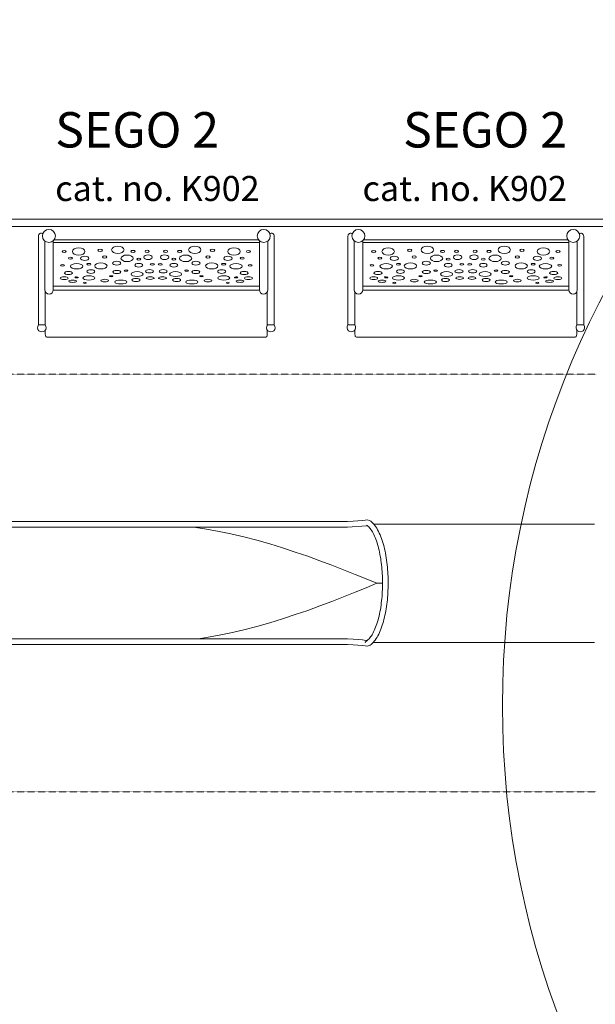
# Model space of a CAD drawing. Units: millimetres. Extents: x -14391 to 8000, y -14466 to 15234.
# Drawn here: x -9276 to -5370, y -2025 to 4652 of the extents above; entities that cross this region are included whole.
import ezdxf
from ezdxf.xclip import XClip

# ---------------------------------------------------------------- set-up
doc = ezdxf.new("R2010")
doc.units = ezdxf.units.MM
doc.header["$MEASUREMENT"] = 0
doc.header["$XCLIPFRAME"] = 0
doc.linetypes.add('VERDECKT', pattern=[0.375, 0.25, -0.125])
doc.linetypes.add('Wipeout_Contour', pattern=[1000, 0, -1000])
for name, color, linetype in [('2D - Rysunki i Obrazki', 7, 'Continuous'), ('X-Nawierzchnie', 7, 'Continuous'), ('X-Nawierzchnie - piasek', 7, 'Continuous')]:
    doc.layers.add(name, color=color, linetype=linetype)
for name, color, linetype, lineweight in [('9-12085-001d_1_K_Nr_pióra__7', 7, 'Continuous', 18), ('9-12085-001d_1_SICHERHEIT_Nr_pióra__3', 7, 'Continuous', 18), ('InterSystem-description_Nr_pióra__7', 7, 'Continuous', 13), ('InterSystem-drawing_Nr_pióra__7', 7, 'Continuous', 13), ('X-Nawierzchnie - piasek_Nr_pióra__7', 7, 'Continuous', 13), ('X-Nawierzchnie_Nr_pióra__1', 1, 'Continuous', 18), ('X-Nawierzchnie_Nr_pióra__9', 255, 'Continuous', 13)]:
    doc.layers.add(name, color=color, linetype=linetype, lineweight=lineweight)
doc.styles.add('GENERATED_STYLE_1', font='arial.ttf')

# ---------------------------------------------------------------- blocks, each defined once
blk = doc.blocks.new('Rysunek_1_1')
at = {"layer": '9-12085-001d_1_K_Nr_pióra__7', "color": 7, "linetype": 'Continuous', "lineweight": 18}
for p, q in [((-9975.4, 1248.8), (-8423.7, 1248.8)), ((-8423.7, 1210.8), (-9975.4, 1210.8)), ((-8289.4, 1248.8), (-8423.7, 1248.8)), ((-8423.7, 1210.8), (-8289.4, 1210.8)), ((-8289.4, 1248.8), (-7052, 1248.8)), ((-8289.4, 1210.8), (-7051.6, 1210.8)), ((-7050.8, 1210.3), (-6921.4, 1220.2)), ((-5970.2, 1230.2), (-6872.1, 1230.2)), ((-5375.2, 1230.2), (-5970.2, 1230.2)), ((-6852.6, 829.7), (-6813.4, 829.7)), ((-9975.4, 452.8), (-8423.7, 452.8)), ((-9975.4, 414.8), (-8423.7, 414.8)), ((-8289.4, 452.8), (-8423.7, 452.8)), ((-8423.7, 414.8), (-8289.4, 414.8)), ((-8289.4, 452.8), (-7051.6, 452.8)), ((-8289.4, 414.8), (-7052, 414.8)), ((-5970.2, 429.2), (-6875.9, 429.2)), ((-5375.2, 429.2), (-5970.2, 429.2))]:
    blk.add_line(p, q, dxfattribs=at)
at = {"layer": '9-12085-001d_1_K_Nr_pióra__7', "color": 7, "linetype": 'Continuous', "lineweight": 18, "flags": 128}
for points in [[(-8096.8, 1210.8), (-8021.2, 1200), (-7932.6, 1184.4), (-7843.9, 1166), (-7755.2, 1145.1), (-7666.8, 1121.9), (-7579.1, 1096.8), (-7492.1, 1070.1), (-7406.1, 1042), (-7321.5, 1012.8), (-7238.3, 982.8), (-7156.9, 952.2), (-7077.4, 921.4), (-7000, 890.5), (-6925, 859.9), (-6852.6, 829.7)], [(-7052.1, 1248.8), (-7013.9, 1250.7), (-6980.5, 1252.9), (-6952.8, 1255.4), (-6931.7, 1258.2), (-6918.4, 1260.9)], [(-6923, 438.5), (-6921, 439.8), (-6915.7, 443.6), (-6910.5, 448.2), (-6905.2, 453.4), (-6899.9, 459.4), (-6894.7, 466.1), (-6889.5, 473.5), (-6884.4, 481.6), (-6879.3, 490.4), (-6874.4, 499.8), (-6869.5, 509.8), (-6864.9, 520.4), (-6860.4, 531.6), (-6856, 543.3), (-6851.8, 555.4), (-6847.9, 568), (-6844.1, 581.1), (-6840.5, 594.4), (-6837.2, 608.1), (-6834, 622.2), (-6831.1, 636.4), (-6828.4, 651), (-6826, 665.7), (-6823.7, 680.6), (-6821.7, 695.6), (-6819.9, 710.8), (-6818.3, 726), (-6817, 741.4), (-6815.8, 756.8), (-6814.9, 772.2), (-6814.2, 787.7), (-6813.7, 803.2), (-6813.4, 818.6), (-6813.4, 834.1), (-6813.5, 849.5), (-6813.8, 864.9), (-6814.4, 880.2), (-6815.1, 895.4), (-6816.1, 910.6), (-6817.3, 925.6), (-6818.6, 940.6), (-6820.2, 955.4), (-6822, 970.1), (-6824, 984.7), (-6826.1, 999.1), (-6828.5, 1013.3), (-6831.1, 1027.2), (-6833.9, 1041), (-6836.9, 1054.5), (-6840.1, 1067.7), (-6843.5, 1080.6), (-6847.1, 1093.2), (-6850.9, 1105.4), (-6854.9, 1117.2), (-6859, 1128.6), (-6863.4, 1139.6), (-6867.8, 1150), (-6872.4, 1159.9), (-6877.2, 1169.3), (-6882.1, 1178.1), (-6887, 1186.3), (-6892.1, 1193.9), (-6897.1, 1200.8), (-6902.3, 1207), (-6907.4, 1212.5), (-6912.5, 1217.3), (-6917.6, 1221.5), (-6923, 1225.2)], [(-6918.4, 1260.9), (-6901.4, 1256.5), (-6893.9, 1251.2), (-6886.6, 1245.2), (-6879.5, 1238.3), (-6872.5, 1230.7), (-6865.7, 1222.3), (-6859.2, 1213.1), (-6852.8, 1203.3), (-6846.8, 1192.9), (-6840.9, 1182), (-6835.4, 1170.5), (-6830.1, 1158.5), (-6825, 1146), (-6820.2, 1133.1), (-6815.6, 1119.8), (-6811.3, 1106.1), (-6807.3, 1092.1), (-6803.5, 1077.8), (-6800, 1063.2), (-6796.7, 1048.4), (-6793.6, 1033.4), (-6790.8, 1018.1), (-6788.3, 1002.7), (-6785.9, 987.2), (-6783.8, 971.5), (-6782, 955.8), (-6780.4, 940), (-6779, 924.1), (-6777.8, 908.1), (-6776.9, 892.2), (-6776.2, 876.2), (-6775.7, 860.2), (-6775.4, 844.3), (-6775.4, 828.3), (-6775.5, 812.4), (-6775.9, 796.6), (-6776.5, 780.8), (-6777.3, 765), (-6778.3, 749.4), (-6779.5, 733.8), (-6780.9, 718.3), (-6782.6, 702.9), (-6784.4, 687.6), (-6786.5, 672.5), (-6788.8, 657.5), (-6791.3, 642.7), (-6794, 628.1), (-6797, 613.7), (-6800.2, 599.5), (-6803.6, 585.5), (-6807.2, 571.8), (-6811.1, 558.4), (-6815.2, 545.2), (-6819.5, 532.5), (-6824.1, 520), (-6828.9, 508), (-6833.9, 496.4), (-6839.2, 485.2), (-6844.7, 474.4), (-6850.5, 464.2), (-6856.5, 454.5), (-6862.8, 445.3), (-6869.3, 436.8), (-6876.1, 428.9), (-6883.2, 421.7), (-6890.5, 415.2), (-6897.9, 409.5), (-6918.4, 402.8)], [(-6852.6, 829.7), (-6925, 799.5), (-7000, 768.8), (-7077.4, 737.9), (-7156.9, 707.1), (-7238.3, 676.5), (-7321.5, 646.5), (-7406.1, 617.3), (-7492.1, 589.2), (-7579.1, 562.5), (-7666.8, 537.4), (-7755.2, 514.3), (-7843.9, 493.3), (-7932.6, 474.9), (-8021.2, 459.4), (-8064.7, 452.8)], [(-6918.4, 402.8), (-6931.7, 405.4), (-6952.8, 408.2), (-6980.5, 410.8), (-7013.9, 413), (-7052.1, 414.8)], [(-6918.3, 441.7), (-6926.8, 443.1), (-6949.8, 446.1), (-6978.5, 448.7), (-7012.4, 451), (-7050.8, 452.8)]]:
    blk.add_lwpolyline(points, dxfattribs=at)
at = {"layer": '9-12085-001d_1_K_Nr_pióra__7', "color": 7, "linetype": 'Continuous', "lineweight": 18}
blk.add_arc((-6912.8, 422.2), 19.2, 121.96521, 166.1352, dxfattribs=at)
at = {"layer": '9-12085-001d_1_SICHERHEIT_Nr_pióra__3', "color": 7, "linetype": 'VERDECKT', "lineweight": 18}
for p, q in [((-11070.2, 2248.8), (-5363.9, 2248.8)), ((-11070.2, -585.2), (-5364.1, -585.2))]:
    blk.add_line(p, q, dxfattribs=at)
blk = doc.blocks.new('Strop_1', base_point=(-12390.8, -3250))
at = {"layer": 'X-Nawierzchnie - piasek_Nr_pióra__7', "color": 7, "linetype": 'Continuous', "lineweight": 13, "flags": 128}
blk.add_lwpolyline([(-12390.8, -3250), (-5043.6, -3250, 3.398019), (-5043.6, 3250), (-12390.8, 3250)], format="xyb", close=True, dxfattribs=at)
blk = doc.blocks.new('Strop_2', base_point=(-14390.8, -5250))
at = {"layer": 'X-Nawierzchnie_Nr_pióra__9', "color": 255, "linetype": 'Continuous', "lineweight": 13, "flags": 128}
blk.add_lwpolyline([(-14390.8, -5250), (-6036.3, -5250, 2.67359), (-6036.3, 5250), (-14390.8, 5250)], format="xyb", close=True, dxfattribs=at)
blk = doc.blocks.new('Ściana_3', base_point=(-5043.6, 3250))
at = {"color": 254, "linetype": 'Wipeout_Contour', "lineweight": 0, "ltscale": 37731.304677}
blk.add_wipeout([(-5070.7, 3300), (-12440.8, 3300), (-12390.8, 3250), (-5043.6, 3250)], dxfattribs=at).dxf.layer = 'X-Nawierzchnie'
at = {"layer": 'X-Nawierzchnie_Nr_pióra__1', "color": 1, "linetype": 'Continuous', "lineweight": 18, "flags": 128}
for points in [[(-5070.7, 3300), (-12440.8, 3300)], [(-12390.8, 3250), (-5043.6, 3250)]]:
    blk.add_lwpolyline(points, dxfattribs=at)

msp = doc.modelspace()

# ---------------------------------------------------------------- linework, layer by layer
at = {"layer": 'InterSystem-drawing_Nr_pióra__7', "color": 7, "linetype": 'Continuous', "lineweight": 13, "flags": 128}
for points in [[(-9148.4, 2582), (-9148.4, 3184.2, -0.586046), (-9118.6, 3200.9)], [(-9047.9, 3152.5), (-9047.9, 2819.4, -1), (-9104.9, 2819.4), (-9104.9, 3150.7)], [(-7649, 3152.5), (-7649, 2819.4, 1), (-7592, 2819.4), (-7592, 3150.7)], [(-7548.4, 2582), (-7548.4, 3184.2, 0.586046), (-7578.3, 3200.9)], [(-7048.4, 2582), (-7048.4, 3184.2, -0.586046), (-7018.6, 3200.9)], [(-6947.9, 3152.5), (-6947.9, 2819.4, -1), (-7004.9, 2819.4), (-7004.9, 3150.7)], [(-5549, 3152.5), (-5549, 2819.4, 1), (-5492, 2819.4), (-5492, 3150.7)], [(-5448.4, 2582), (-5448.4, 3184.2, 0.586046), (-5478.3, 3200.9)]]:
    msp.add_lwpolyline(points, format="xyb", dxfattribs=at)
for points in [[(-9047.9, 3141.4), (-8288.8, 3141.4)], [(-9041.6, 3159.6), (-8222.3, 3159.6)], [(-7655.3, 3159.6), (-8474.5, 3159.6)], [(-7649, 3141.4), (-8408, 3141.4)], [(-6947.9, 3141.4), (-6188.8, 3141.4)], [(-6941.6, 3159.6), (-6122.3, 3159.6)], [(-5555.3, 3159.6), (-6374.5, 3159.6)], [(-5549, 3141.4), (-6308, 3141.4)], [(-9101.6, 2806.1), (-9101.6, 2581)], [(-9047.9, 2844.5), (-7716.6, 2844.5)], [(-7707.2, 2818.4), (-9047.9, 2818.4)], [(-8989.7, 2818.4), (-7649, 2818.4)], [(-7649, 2844.5), (-8980.3, 2844.5)], [(-7595.3, 2806.1), (-7595.3, 2581)], [(-7001.6, 2806.1), (-7001.6, 2581)], [(-6947.9, 2844.5), (-5616.6, 2844.5)], [(-5607.2, 2818.4), (-6947.9, 2818.4)], [(-6889.7, 2818.4), (-5549, 2818.4)], [(-5549, 2844.5), (-6880.3, 2844.5)], [(-5495.3, 2806.1), (-5495.3, 2581)], [(-9148.4, 2582), (-9102.3, 2582)], [(-9101.6, 2547.6), (-9101.6, 2521.3), (-9100.1, 2508.3), (-9098.1, 2504.5), (-9095.2, 2501.7), (-9090.8, 2500), (-7857.7, 2500)], [(-7595.3, 2547.6), (-7595.3, 2521.3), (-7596.8, 2508.3), (-7598.8, 2504.5), (-7601.7, 2501.7), (-7606.1, 2500), (-8839.2, 2500)], [(-7548.4, 2582), (-7594.5, 2582)], [(-7048.4, 2582), (-7002.3, 2582)], [(-7001.6, 2547.6), (-7001.6, 2521.3), (-7000.1, 2508.3), (-6998.1, 2504.5), (-6995.2, 2501.7), (-6990.8, 2500), (-5757.7, 2500)], [(-5495.3, 2547.6), (-5495.3, 2521.3), (-5496.8, 2508.3), (-5498.8, 2504.5), (-5501.7, 2501.7), (-5506.1, 2500), (-6739.2, 2500)], [(-5448.4, 2582), (-5494.5, 2582)]]:
    msp.add_lwpolyline(points, dxfattribs=at)
at = {"layer": 'InterSystem-drawing_Nr_pióra__7', "color": 7, "linetype": 'Continuous', "lineweight": 13}
for centre in [(-9125.4, 2564.3), (-7571.5, 2564.3), (-7025.4, 2564.3), (-5471.5, 2564.3)]:
    msp.add_arc(centre, 29.1, 142.43694, 37.56306, dxfattribs=at)
for centre, major_axis, ratio in [((-8973.7, 3080.5), (14.1, 0), 0.447481), ((-8875.1, 3080.1), (42.4, 0), 0.575127), ((-8729.4, 3087.9), (15.2, 0), 0.50359), ((-8609.6, 3091), (41.9, 0), 0.581283), ((-8506.3, 3080.5), (14.2, 0), 0.501565), ((-8411.3, 3080.5), (13.7, 0), 0.600588), ((-8285.5, 3080.5), (13.7, 0), 0.600588), ((-8190.6, 3080.5), (14.2, 0), 0.501565), ((-8087.2, 3091), (41.9, 0), 0.581283), ((-7967.5, 3087.9), (15.2, 0), 0.50359), ((-7821.8, 3080.1), (42.4, 0), 0.575127), ((-7723.2, 3080.5), (14.1, 0), 0.447481), ((-6873.7, 3080.5), (14.1, 0), 0.447481), ((-6775.1, 3080.1), (42.4, 0), 0.575127), ((-6629.4, 3087.9), (15.2, 0), 0.50359), ((-6509.6, 3091), (41.9, 0), 0.581283), ((-6406.3, 3080.5), (14.2, 0), 0.501565), ((-6311.3, 3080.5), (13.7, 0), 0.600588), ((-6185.5, 3080.5), (13.7, 0), 0.600588), ((-6090.6, 3080.5), (14.2, 0), 0.501565), ((-5987.2, 3091), (41.9, 0), 0.581283), ((-5867.5, 3087.9), (15.2, 0), 0.50359), ((-5721.8, 3080.1), (42.4, 0), 0.575127), ((-5623.2, 3080.5), (14.1, 0), 0.447481), ((-8931.5, 3035.1), (13.7, 0), 0.500535), ((-8834, 3033.7), (28, 0), 0.505445), ((-8698.9, 3042), (14.6, 0), 0.5071), ((-8617, 3000.5), (28.1, 0), 0.456528), ((-8547, 3033.5), (42, 0), 0.530065), ((-8467.3, 3027.6), (13.4, 0), 0.544127), ((-8404.5, 3041), (28, 0), 0.583459), ((-8292.4, 3041), (28, 0), 0.583459), ((-8229.6, 3027.6), (13.4, 0), 0.544127), ((-8149.8, 3033.5), (42, 0), 0.530065), ((-8079.9, 3000.5), (28.1, 0), 0.456528), ((-7998, 3042), (14.6, 0), 0.5071), ((-7862.9, 3033.7), (28, 0), 0.505445), ((-7765.4, 3035.1), (13.7, 0), 0.500535), ((-6831.5, 3035.1), (13.7, 0), 0.500535), ((-6734, 3033.7), (28, 0), 0.505445), ((-6598.9, 3042), (14.6, 0), 0.5071), ((-6517, 3000.5), (28.1, 0), 0.456528), ((-6447, 3033.5), (42, 0), 0.530065), ((-6367.3, 3027.6), (13.4, 0), 0.544127), ((-6304.5, 3041), (28, 0), 0.583459), ((-6192.4, 3041), (28, 0), 0.583459), ((-6129.6, 3027.6), (13.4, 0), 0.544127), ((-6049.8, 3033.5), (42, 0), 0.530065), ((-5979.9, 3000.5), (28.1, 0), 0.456528), ((-5898, 3042), (14.6, 0), 0.5071), ((-5762.9, 3033.7), (28, 0), 0.505445), ((-5665.4, 3035.1), (13.7, 0), 0.500535), ((-8985.2, 2986.5), (13.1, 0), 0.420933), ((-8944.8, 2933.9), (27.7, 0), 0.362401), ((-8889.1, 2979.7), (42.4, 0), 0.425887), ((-8805.7, 2993.4), (13.9, 0), 0.431562), ((-8792.1, 2943.7), (27.4, 0), 0.448099), ((-8724.3, 2981.7), (41.7, 0), 0.486506), ((-8616.8, 2941.1), (27.8, 0), 0.366762), ((-8553.7, 2950.4), (12.8, 0), 0.364407), ((-8479.1, 2926.7), (40.7, 0), 0.405147), ((-8467.4, 2986.8), (26.9, 0), 0.47047), ((-8394.6, 2946.1), (27.5, 0), 0.395217), ((-8375.3, 2992.8), (13.8, 0), 0.403264), ((-8321.6, 2992.8), (13.8, 0), 0.403264), ((-8302.2, 2946.1), (27.5, 0), 0.395217), ((-8217.7, 2926.7), (40.7, 0), 0.405147), ((-8229.5, 2986.8), (26.9, 0), 0.47047), ((-8143.2, 2950.4), (12.8, 0), 0.364407), ((-8080.1, 2941.1), (27.8, 0), 0.366762), ((-7972.6, 2981.7), (41.7, 0), 0.486506), ((-7904.8, 2943.7), (27.4, 0), 0.448099), ((-7891.2, 2993.4), (13.9, 0), 0.431562), ((-7807.8, 2979.7), (42.4, 0), 0.425887), ((-7752.1, 2933.9), (27.7, 0), 0.362401), ((-7711.6, 2986.5), (13.1, 0), 0.420933), ((-6885.2, 2986.5), (13.1, 0), 0.420933), ((-6844.7, 2933.9), (27.7, 0), 0.362401), ((-6789.1, 2979.7), (42.4, 0), 0.425887), ((-6705.7, 2993.4), (13.9, 0), 0.431562), ((-6692.1, 2943.7), (27.4, 0), 0.448099), ((-6624.3, 2981.7), (41.7, 0), 0.486506), ((-6516.8, 2941.1), (27.8, 0), 0.366762), ((-6453.7, 2950.4), (12.8, 0), 0.364407), ((-6379.1, 2926.7), (40.7, 0), 0.405147), ((-6367.4, 2986.8), (26.9, 0), 0.47047), ((-6294.6, 2946.1), (27.5, 0), 0.395217), ((-6275.3, 2992.8), (13.8, 0), 0.403264), ((-6221.6, 2992.8), (13.8, 0), 0.403264), ((-6202.2, 2946.1), (27.5, 0), 0.395217), ((-6117.7, 2926.7), (40.7, 0), 0.405147), ((-6129.5, 2986.8), (26.9, 0), 0.47047), ((-6043.2, 2950.4), (12.8, 0), 0.364407), ((-5980.1, 2941.1), (27.8, 0), 0.366762), ((-5872.6, 2981.7), (41.7, 0), 0.486506), ((-5804.8, 2943.7), (27.4, 0), 0.448099), ((-5791.2, 2993.4), (13.9, 0), 0.431562), ((-5707.8, 2979.7), (42.4, 0), 0.425887), ((-5652.1, 2933.9), (27.7, 0), 0.362401), ((-5611.6, 2986.5), (13.1, 0), 0.420933), ((-8973.5, 2899), (26.9, 0), 0.331829), ((-8916.7, 2878), (26.3, 0), 0.293153), ((-8889.2, 2904.5), (-11.9, 0.6), 0.324238), ((-8805.8, 2900.3), (41.1, 0), 0.356374), ((-8833.7, 2867.5), (10.3, 0), 0.364756), ((-8698.7, 2882.3), (25.9, 0), 0.35545), ((-8655.6, 2912), (13, 0), 0.217974), ((-8588.9, 2873), (41, 0), 0.316086), ((-8486.4, 2886.7), (27.1, 0), 0.377265), ((-8390.1, 2899.6), (26.6, 0), 0.329669), ((-8306.8, 2899.6), (26.6, 0), 0.329669), ((-8210.5, 2886.7), (27.1, 0), 0.377265), ((-8107.9, 2873), (41, 0), 0.316086), ((-8041.3, 2912), (13, 0), 0.217974), ((-7998.1, 2882.3), (25.9, 0), 0.35545), ((-7891.1, 2900.3), (41.1, 0), 0.356374), ((-7863.2, 2867.5), (10.3, 0), 0.364756), ((-7807.7, 2904.5), (11.9, 0.6), 0.324238), ((-7780.2, 2878), (26.3, 0), 0.293153), ((-7723.4, 2899), (26.9, 0), 0.331829), ((-6873.5, 2899), (26.9, 0), 0.331829), ((-6816.7, 2878), (26.3, 0), 0.293153), ((-6789.2, 2904.5), (-11.9, 0.6), 0.324238), ((-6705.8, 2900.3), (41.1, 0), 0.356374), ((-6733.7, 2867.5), (10.3, 0), 0.364756), ((-6598.7, 2882.3), (25.9, 0), 0.35545), ((-6555.6, 2912), (13, 0), 0.217974), ((-6488.9, 2873), (41, 0), 0.316086), ((-6386.4, 2886.7), (27.1, 0), 0.377265), ((-6290.1, 2899.6), (26.6, 0), 0.329669), ((-6206.8, 2899.6), (26.6, 0), 0.329669), ((-6110.5, 2886.7), (27.1, 0), 0.377265), ((-6007.9, 2873), (41, 0), 0.316086), ((-5941.3, 2912), (13, 0), 0.217974), ((-5898.1, 2882.3), (25.9, 0), 0.35545), ((-5791.1, 2900.3), (41.1, 0), 0.356374), ((-5763.2, 2867.5), (10.3, 0), 0.364756), ((-5707.7, 2904.5), (11.9, 0.6), 0.324238), ((-5680.2, 2878), (26.3, 0), 0.293153), ((-5623.4, 2899), (26.9, 0), 0.331829)]:
    msp.add_ellipse(centre, major_axis=major_axis, ratio=ratio, dxfattribs=at)

# ---------------------------------------------------------------- block references
at = {"layer": '2D - Rysunki i Obrazki', "color": 255, "linetype": 'Continuous', "lineweight": 13}
ref = msp.add_blockref('Rysunek_1_1', (0, 0), dxfattribs=at)
XClip(ref).set_block_clipping_path([(-12270.1828772626, -4722.5385458849), (3343.1664562885, 3269.4618780502)])
at = {"layer": 'X-Nawierzchnie', "color": 255, "linetype": 'Continuous', "lineweight": 13}
msp.add_blockref('Strop_2', (-14390.8, -5250), dxfattribs=at)
at = {"layer": 'X-Nawierzchnie - piasek', "color": 7, "linetype": 'Continuous', "lineweight": 13}
msp.add_blockref('Strop_1', (-12390.8, -3250), dxfattribs=at)

# ---------------------------------------------------------------- texts
at = {"layer": 'InterSystem-description_Nr_pióra__7', "color": 7, "linetype": 'Continuous', "lineweight": 13, "char_height": 240, "line_spacing_factor": 1.081829, "style": 'GENERATED_STYLE_1'}
for s, insert, attachment_point in [('\\A1;{\\pql;\\fArial|b0|i0|c238|p34;SEGO 2\\P\\pql;\\fArial|b0|i0|c238|p34;\\H0.708330x;cat. no. K902}', (-9034.6, 4025), 1), ('\\A1;{\\pqr;\\fArial|b0|i0|c238|p34;SEGO 2\\P\\pqr;\\fArial|b0|i0|c238|p34;\\H0.708330x;cat. no. K902}', (-5562.2, 4025), 3)]:
    msp.add_mtext(s, dxfattribs=dict(at, insert=insert, attachment_point=attachment_point))

# ---------------------------------------------------------------- next in the draw order: block references
at = {"layer": 'X-Nawierzchnie', "color": 70, "lineweight": 50}
msp.add_blockref('Ściana_3', (-5043.6, 3250), dxfattribs=at)

# ---------------------------------------------------------------- next in the draw order: linework, layer by layer
at = {"layer": 'InterSystem-drawing_Nr_pióra__7', "color": 7, "linetype": 'Continuous', "lineweight": 13}
for centre, radius in [((0, 0), 6000), ((-9077.4, 3185.2), 44.1), ((-7619.4, 3185.2), 44.1), ((-6977.4, 3185.2), 44.1), ((-5519.4, 3185.2), 44.1)]:
    msp.add_circle(centre, radius, dxfattribs=at)

doc.saveas('drawing.dxf')
